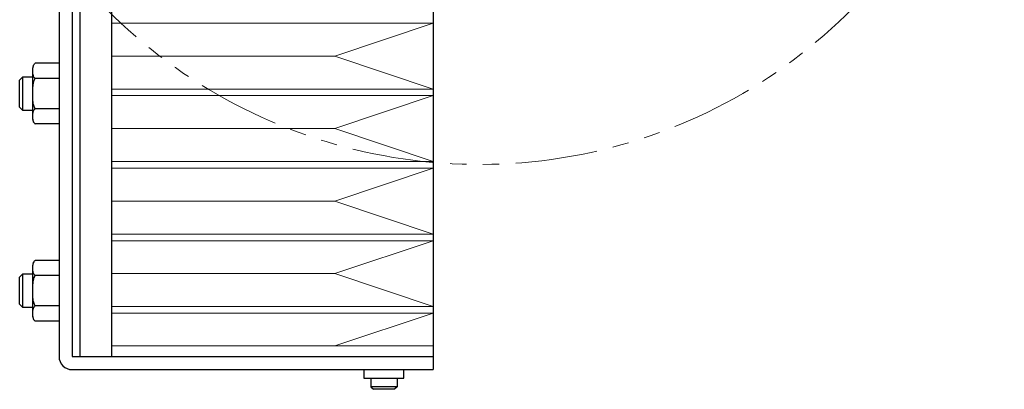
# Model space of a CAD drawing. Extents: x -4978 to -2486, y -3022 to -1132.
# Drawn here: x -4870 to -4720, y -2427 to -2371 of the extents above; entities that cross this region are included whole.
import ezdxf

# ---------------------------------------------------------------- set-up
doc = ezdxf.new("R2010")
doc.units = 0
doc.header["$MEASUREMENT"] = 0
doc.linetypes.add('PHANTOM', pattern=[2.5, 1.25, -0.25, 0.25, -0.25, 0.25, -0.25])
for name, color, linetype, lineweight in [('二点鎖線', 7, 'PHANTOM', 5), ('実線', 7, 'CONTINUOUS', 25), ('細線', 7, 'CONTINUOUS', 13)]:
    doc.layers.add(name, color=color, linetype=linetype, lineweight=lineweight)

msp = doc.modelspace()

# ---------------------------------------------------------------- linework, layer by layer
at = {"layer": '二点鎖線', "ltscale": 10}
msp.add_line((-4807.27, -2310.38), (-4807.27, -2422.41), dxfattribs=at)
msp.add_arc((-4800.27, -2313.19), 80, 220.2741, 0, dxfattribs=at)
at = {"layer": '実線'}
for p, q in [((-4807.27, -2310.38), (-4807.27, -2424.41)), ((-4856.27, -2362.91), (-4856.27, -2422.41)), ((-4864.27, -2364.91), (-4864.27, -2422.4)), ((-4862.27, -2364.91), (-4862.27, -2422.4)), ((-4861.09, -2364.91), (-4861.09, -2422.41)), ((-4868.27, -2386.31), (-4868.27, -2378.51)), ((-4867.91, -2377.79), (-4867.98, -2377.85)), ((-4864.27, -2377.79), (-4867.91, -2377.79)), ((-4869.83, -2379.91), (-4870.27, -2380.34)), ((-4870.27, -2384.47), (-4870.27, -2380.34)), ((-4868.27, -2379.91), (-4869.83, -2379.91)), ((-4869.83, -2379.91), (-4869.83, -2384.91)), ((-4864.27, -2380.1), (-4867.91, -2380.1)), ((-4870.27, -2384.47), (-4869.83, -2384.91)), ((-4869.83, -2384.91), (-4868.27, -2384.91)), ((-4864.27, -2384.71), (-4867.91, -2384.71)), ((-4867.95, -2386.99), (-4867.91, -2387.02)), ((-4864.27, -2387.02), (-4867.91, -2387.02)), ((-4868.27, -2416.31), (-4868.27, -2408.51)), ((-4867.91, -2407.79), (-4867.98, -2407.85)), ((-4864.27, -2407.79), (-4867.91, -2407.79)), ((-4869.83, -2409.91), (-4870.27, -2410.34)), ((-4870.27, -2414.47), (-4870.27, -2410.34)), ((-4868.27, -2409.91), (-4869.83, -2409.91)), ((-4869.83, -2409.91), (-4869.83, -2414.91)), ((-4864.27, -2410.1), (-4867.91, -2410.1)), ((-4870.27, -2414.47), (-4869.83, -2414.91)), ((-4869.83, -2414.91), (-4868.27, -2414.91)), ((-4864.27, -2414.71), (-4867.91, -2414.71)), ((-4867.95, -2416.99), (-4867.91, -2417.02)), ((-4864.27, -2417.02), (-4867.91, -2417.02)), ((-4862.26, -2422.41), (-4807.27, -2422.41)), ((-4862.26, -2424.41), (-4807.27, -2424.41)), ((-4817.82, -2424.41), (-4817.82, -2425.71)), ((-4811.72, -2425.71), (-4811.72, -2424.41)), ((-4817.82, -2425.71), (-4811.72, -2425.71)), ((-4816.77, -2425.71), (-4816.77, -2427.01)), ((-4812.77, -2425.71), (-4812.77, -2427.01)), ((-4812.77, -2427.01), (-4816.77, -2427.01)), ((-4816.77, -2427.01), (-4816.37, -2427.41)), ((-4813.17, -2427.41), (-4816.37, -2427.41)), ((-4812.77, -2427.01), (-4813.17, -2427.41))]:
    msp.add_line(p, q, dxfattribs=at)
for centre, radius, start, end in [((-4867.37, -2378.51), 0.9, 147.9848, 180), ((-4867.37, -2386.31), 0.9, 180, 212.5883), ((-4867.37, -2408.51), 0.9, 147.9848, 180), ((-4867.37, -2416.31), 0.9, 180, 212.5883), ((-4862.26, -2422.4), 2.01, 180, 270), ((-4862.26, -2422.4), 0.01, 180, 270)]:
    msp.add_arc(centre, radius, start, end, dxfattribs=at)
for points, knots in [([(-4867.91, -2380.1), (-4867.98, -2380.03), (-4868.15, -2379.86), (-4868.23, -2379.55), (-4868.26, -2379.18), (-4868.26, -2378.79), (-4868.25, -2378.45), (-4868.19, -2378.18), (-4868.1, -2377.97), (-4867.97, -2377.85), (-4867.91, -2377.79)], [0, 0, 0, 0, 0.096374, 0.240665, 0.388513, 0.562483, 0.736699, 0.824191, 0.912699, 1, 1, 1, 1]), ([(-4867.91, -2384.71), (-4867.93, -2384.68), (-4868, -2384.57), (-4868.09, -2384.35), (-4868.21, -2383.89), (-4868.26, -2383.24), (-4868.26, -2382.38), (-4868.26, -2381.65), (-4868.21, -2381.05), (-4868.14, -2380.62), (-4868.03, -2380.3), (-4867.93, -2380.14), (-4867.91, -2380.1)], [0, 0, 0, 0, 0.023733, 0.085173, 0.148099, 0.322866, 0.499972, 0.690356, 0.786613, 0.882654, 0.967358, 1, 1, 1, 1]), ([(-4867.91, -2387.02), (-4867.98, -2386.96), (-4868.15, -2386.79), (-4868.23, -2386.48), (-4868.26, -2386.11), (-4868.26, -2385.72), (-4868.25, -2385.38), (-4868.19, -2385.1), (-4868.1, -2384.9), (-4867.97, -2384.78), (-4867.91, -2384.71)], [0, 0, 0, 0, 0.096375, 0.240666, 0.388514, 0.562483, 0.7367, 0.824192, 0.9127, 1, 1, 1, 1]), ([(-4867.91, -2410.1), (-4867.98, -2410.03), (-4868.15, -2409.86), (-4868.23, -2409.55), (-4868.26, -2409.18), (-4868.26, -2408.79), (-4868.25, -2408.45), (-4868.19, -2408.18), (-4868.1, -2407.97), (-4867.97, -2407.85), (-4867.91, -2407.79)], [0, 0, 0, 0, 0.096374, 0.240665, 0.388513, 0.562483, 0.736699, 0.824191, 0.912699, 1, 1, 1, 1]), ([(-4867.91, -2414.71), (-4867.93, -2414.68), (-4868, -2414.57), (-4868.09, -2414.35), (-4868.21, -2413.89), (-4868.26, -2413.24), (-4868.26, -2412.38), (-4868.26, -2411.65), (-4868.21, -2411.05), (-4868.14, -2410.62), (-4868.03, -2410.3), (-4867.93, -2410.14), (-4867.91, -2410.1)], [0, 0, 0, 0, 0.023733, 0.085173, 0.148099, 0.322872, 0.499972, 0.690356, 0.786613, 0.882654, 0.967358, 1, 1, 1, 1]), ([(-4867.91, -2417.02), (-4867.98, -2416.96), (-4868.15, -2416.79), (-4868.23, -2416.48), (-4868.26, -2416.11), (-4868.26, -2415.72), (-4868.25, -2415.38), (-4868.19, -2415.1), (-4868.1, -2414.9), (-4867.97, -2414.78), (-4867.91, -2414.71)], [0, 0, 0, 0, 0.096375, 0.240666, 0.388514, 0.562483, 0.7367, 0.824192, 0.9127, 1, 1, 1, 1])]:
    msp.add_open_spline(points, degree=3, knots=knots, dxfattribs=at)
at = {"layer": '細線'}
for p, q in [((-4856.27, -2422.41), (-4856.27, -2362.91)), ((-4856.27, -2371.67), (-4807.27, -2371.67)), ((-4856.27, -2371.67), (-4807.27, -2371.67)), ((-4807.27, -2371.67), (-4822.27, -2376.69)), ((-4822.27, -2376.69), (-4856.27, -2376.69)), ((-4822.27, -2376.69), (-4807.27, -2381.71)), ((-4856.27, -2381.71), (-4807.27, -2381.71)), ((-4856.27, -2381.71), (-4807.27, -2381.71)), ((-4856.27, -2382.71), (-4807.27, -2382.71)), ((-4856.27, -2382.71), (-4807.27, -2382.71)), ((-4807.27, -2382.71), (-4822.27, -2387.73)), ((-4822.27, -2387.73), (-4856.27, -2387.73)), ((-4822.27, -2387.73), (-4807.27, -2392.75)), ((-4856.27, -2392.75), (-4807.27, -2392.75)), ((-4856.27, -2392.75), (-4807.27, -2392.75)), ((-4856.27, -2393.75), (-4807.27, -2393.75)), ((-4856.27, -2393.75), (-4807.27, -2393.75)), ((-4807.27, -2393.75), (-4822.27, -2398.77)), ((-4822.27, -2398.77), (-4856.27, -2398.77)), ((-4822.27, -2398.77), (-4807.27, -2403.79)), ((-4856.27, -2403.79), (-4807.27, -2403.79)), ((-4856.27, -2403.79), (-4807.27, -2403.79)), ((-4856.27, -2404.79), (-4807.27, -2404.79)), ((-4856.27, -2404.79), (-4807.27, -2404.79)), ((-4807.27, -2404.79), (-4822.27, -2409.81)), ((-4822.27, -2409.81), (-4856.27, -2409.81)), ((-4822.27, -2409.81), (-4807.27, -2414.83)), ((-4856.27, -2414.83), (-4807.27, -2414.83)), ((-4856.27, -2415.83), (-4807.27, -2415.83)), ((-4807.27, -2415.83), (-4822.27, -2420.81)), ((-4807.27, -2420.81), (-4856.27, -2420.81)), ((-4807.27, -2422.41), (-4856.27, -2422.41))]:
    msp.add_line(p, q, dxfattribs=at)

doc.saveas('drawing.dxf')
